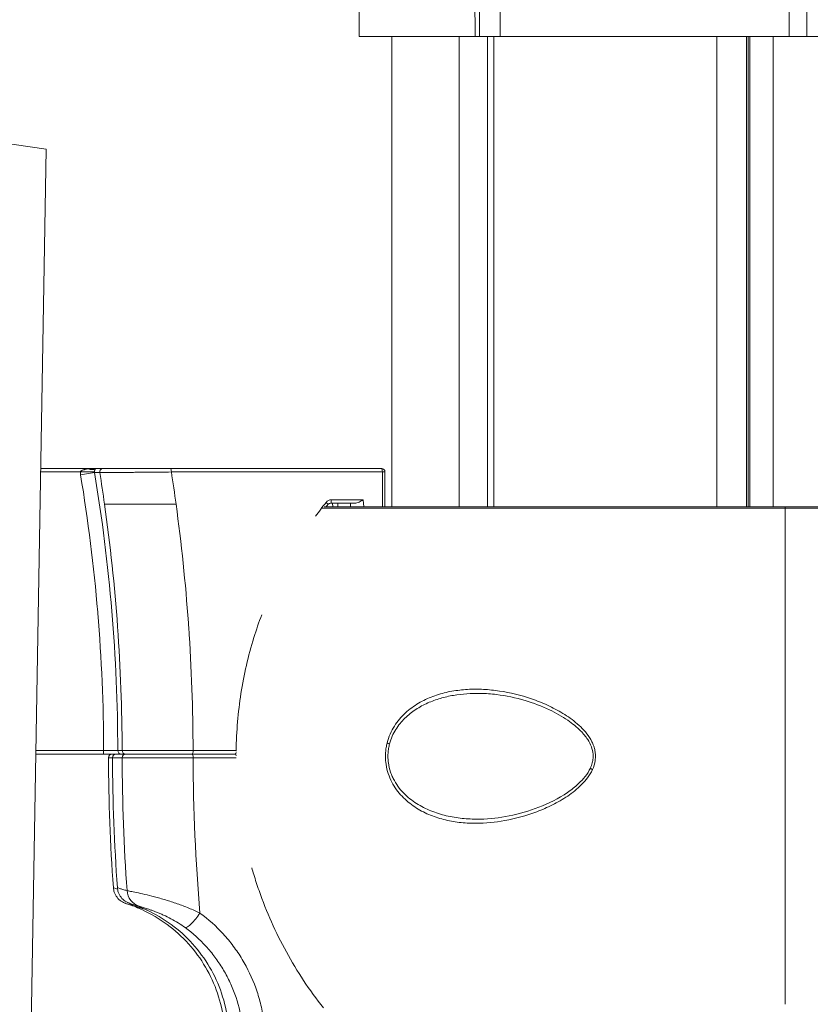
# Model space of a CAD drawing. Units: millimetres. Extents: x 90816 to 109667, y 8525 to 11485.
# Drawn here: x 97846 to 97957, y 10189 to 10327 of the extents above; entities that cross this region are included whole.
import ezdxf

# ---------------------------------------------------------------- set-up
doc = ezdxf.new("R2010")
doc.units = ezdxf.units.MM
doc.styles.get("Standard").update_dxf_attribs({"font": 'arial.ttf'})
doc.dimstyles.new('ISO-25', dxfattribs={"dimtxt": 2.5, "dimasz": 2.5, "dimexe": 1.25, "dimexo": 0.625, "dimtad": 1, "dimtxsty": 'Standard', "dimcen": 2.5, "dimadec": 0, "dimazin": 0, "dimtfac": 1, "dimtmove": 0, "dimatfit": 3, "dimfxl": 1, "dimarcsym": 0})

# ---------------------------------------------------------------- blocks, each defined once
blk = doc.blocks.new('*D9')
at = {"color": 0, "lineweight": -2, "transparency": 16777216}
for p, q in [((91311.86, 11050.82), (91311.86, 11172.07)), ((98882.3, 11050.82), (98882.3, 11172.07)), ((91431.86, 11170.82), (98762.3, 11170.82))]:
    blk.add_line(p, q, dxfattribs=at)
at = {"color": 0, "transparency": 16777216}
for points in [[(91431.86, 11190.82), (91431.86, 11150.82), (91311.86, 11170.82)], [(98762.3, 11190.82), (98762.3, 11150.82), (98882.3, 11170.82)]]:
    blk.add_solid(points, dxfattribs=at)
at = {"layer": 'Defpoints', "color": 0, "transparency": 16777216}
for p in [(98882.3, 11170.82), (98882.3, 9741.56), (91311.86, 8589.91)]:
    blk.add_point(p, dxfattribs=at)
at = {"color": 0, "transparency": 16777216, "insert": (95097.08, 11352.93), "char_height": 200, "attachment_point": 5}
blk.add_mtext('760', dxfattribs=at)

msp = doc.modelspace()

# ---------------------------------------------------------------- linework, layer by layer
at = {"color": 0, "linetype": 'Continuous', "lineweight": 0, "extrusion": (0, 1, 0)}
for p, q in [((97893.274, 10360.059), (97893.396, 10325.059)), ((97909.664, 10325.059), (97909.577, 10360.059)), ((97910.3, 10325.059), (97910.214, 10360.059)), ((97913.113, 10360.059), (97913.199, 10325.059)), ((97953.723, 10325.059), (97953.723, 10360.059)), ((97956.223, 10360.059), (97956.223, 10325.059)), ((97893.396, 10325.059), (97909.664, 10325.059)), ((97897.973, 10259.059), (97897.973, 10325.059)), ((97907.431, 10325.059), (97907.431, 10259.059)), ((97909.664, 10325.059), (97910.3, 10325.059)), ((97913.199, 10325.059), (97910.3, 10325.059)), ((97911.416, 10259.059), (97911.416, 10325.059)), ((97912.295, 10325.059), (97912.295, 10259.059)), ((97913.199, 10325.059), (97953.723, 10325.059)), ((97943.59, 10325.059), (97943.59, 10259.059)), ((97947.759, 10325.059), (97947.759, 10259.059)), ((97947.963, 10325.059), (97947.963, 10259.059)), ((97948.225, 10259.059), (97948.225, 10325.059)), ((97951.512, 10325.059), (97951.512, 10259.059)), ((97953.723, 10325.059), (97956.223, 10325.059)), ((97956.223, 10325.059), (97996.747, 10325.059)), ((97849.479, 10309.247), (97749.721, 10324.308)), ((97849.479, 10309.247), (97843.089, 9933.614)), ((97848.717, 10264.459), (97856.517, 10264.459)), ((97857.492, 10264.459), (97856.517, 10264.459)), ((97866.916, 10264.459), (97896.522, 10264.459)), ((97854.277, 10263.959), (97848.709, 10263.959)), ((97856.262, 10263.959), (97854.277, 10263.959)), ((97856.269, 10263.878), (97854.31, 10263.552)), ((97856.269, 10263.878), (97857.006, 10263.878)), ((97896.652, 10263.959), (97867.045, 10263.959)), ((97896.652, 10259.059), (97896.652, 10263.959)), ((97897.022, 10263.959), (97896.652, 10263.959)), ((97897.022, 10259.059), (97897.022, 10263.959)), ((97889.497, 10260.059), (97893.984, 10260.059)), ((97893.984, 10260.059), (97894.035, 10259.059)), ((97888.115, 10258.876), (97888.115, 10258.876)), ((97888.145, 10258.876), (97953.181, 10258.876)), ((97888.255, 10259.059), (97888.255, 10259.059)), ((97953.181, 10259.059), (97888.508, 10259.059)), ((97892.799, 10259.559), (97889.368, 10259.559)), ((97889.696, 10259.059), (97889.67, 10259.559)), ((97890.429, 10259.059), (97890.403, 10259.559)), ((97892.187, 10259.059), (97892.162, 10259.559)), ((97953.181, 10258.876), (97953.181, 10259.059)), ((98019.493, 10259.059), (97953.181, 10259.059)), ((97953.181, 10259.059), (97953.181, 10258.876)), ((97953.181, 10189.243), (97953.181, 10258.876)), ((97953.181, 10258.876), (98019.88, 10258.876)), ((97953.181, 10189.243), (97953.181, 10258.876)), ((97907.431, 10233.336), (97907.431, 10233.335)), ((97907.431, 10232.727), (97907.431, 10232.727)), ((97911.416, 10233.406), (97911.416, 10233.406)), ((97912.295, 10233.322), (97912.295, 10233.322)), ((97857.544, 10224.359), (97848.035, 10224.359)), ((97848.043, 10224.859), (97857.544, 10224.859)), ((97857.544, 10224.359), (97857.544, 10224.859)), ((97860.139, 10224.858), (97859.528, 10224.858)), ((97860.025, 10224.359), (97860.632, 10224.359)), ((97876.013, 10224.359), (97869.966, 10224.359)), ((97876.01, 10224.359), (97869.967, 10224.359)), ((97870.095, 10224.859), (97876.143, 10224.859)), ((97858.795, 10223.858), (97858.227, 10223.858)), ((97860.14, 10223.858), (97858.795, 10223.858)), ((97870.096, 10223.859), (97876.138, 10223.859)), ((97897.973, 10221.398), (97897.973, 10221.398)), ((97907.431, 10214.783), (97907.431, 10214.781)), ((97911.416, 10214.71), (97911.416, 10214.712)), ((97912.295, 10214.796), (97912.295, 10214.795))]:
    msp.add_line(p, q, dxfattribs=at)
at = {"color": 0, "linetype": 'Continuous', "lineweight": 0, "extrusion": (0, 0, -1)}
for centre, radius, start, end in [((-97896.522, 10263.959), 0.5, 90, 180), ((-97856.755, 10263.959), 2.478, 350.55945, 0.00755), ((-97858.727, 10223.859), 0.5, 359.88885, 90), ((-97859.295, 10223.859), 0.5, 359.88885, 90), ((-97876.01, 10223.859), 0.5, 90, 91.93741), ((-97876.013, 10224.859), 0.5, 268.42356, 270), ((-98116.478, 10224.359), 258.251, 355.8366, 359.88885), ((-98117.046, 10224.359), 258.251, 355.8366, 359.88885)]:
    msp.add_arc(centre, radius, start, end, dxfattribs=at)
for centre, major_axis, ratio, start_param, end_param in [((97855.386, 10266.122), (1.087, -1.679), 0.683687, 0.075248, 0.7581311), ((97857.492, 10263.959), (0, 0.5), 0.9851588, -1.734239, 0), ((97628.57, 10224.334), (0, -250.048), 0.9659258, -1.7299374, -1.7117361), ((97930.34, 10224.359), (0, 55.699), 0.9659258, -0.9282947, -0.8835901), ((97860.025, 10224.859), (0, -0.5), 0.9922158, 0, 1.5687418), ((97860.632, 10224.859), (0, -0.5), 0.9857479, 0, 1.5687418), ((97869.967, 10223.859), (0, 0.5), 0.258819, 0, 1.5707963), ((97876.01, 10223.859), (0, 0.5), 0.258819, 0, 1.0776094), ((98110.785, 10224.36), (0, 249.18), 0.9659258, -1.6604785, -1.5728052), ((97926.305, 10222.201), (-0.455, 0.207), 0.1806835, -1.2692477, -0.0001099), ((97870.416, 10202.043), (-1.473, -2.02), 0.2115818, -1.7239122, -0.0927573)]:
    msp.add_ellipse(centre, major_axis=major_axis, ratio=ratio, start_param=start_param, end_param=end_param, dxfattribs=at)
at = {"color": 0, "linetype": 'Continuous', "lineweight": 0}
for centre, major_axis, ratio, start_param, end_param in [((97866.916, 10263.959), (0, 0.5), 0.258819, -1.5707963, 0), ((97896.522, 10263.959), (0, 0.5), 0.258819, -1.5707963, 0), ((97856.657, 10263.959), (0, -0.432), 0.9152424, -1.570328, -1.3807659), ((97627.093, 10224.323), (0.204, 241.904), 0.9633897, -1.424217, -1.4057289), ((97889.437, 10259.19), (0.73, 0.541), 0.9322735, 0.8991051, 1.8521934), ((97889.368, 10260.059), (0, -0.5), 0.258819, 0, 1.5707963), ((97888.629, 10260.059), (0.017, -0.498), 0.0000024, 0.0000007, 0.0000368), ((97888.621, 10259.693), (0.392, -0.311), 0.1641896, -0.0000002, 1.3665541), ((97897.675, 10225.91), (0.485, -0.122), 0.1924095, -2.3363508, -1.5405635), ((97857.544, 10224.859), (2, -0.001), 0.0000035, -1.5707978, -0.1248568), ((97860.633, 10223.859), (0, 0.5), 0.985748, 0, 1.5727362), ((97869.966, 10224.859), (0, -0.5), 0.258819, 0, 1.5707963), ((97876.013, 10224.859), (0, -0.5), 0.258819, 0, 1.0248352), ((97876.013, 10224.859), (0, 0.5), 0.258819, -1.7075209, -1.5707963), ((97876.013, 10224.859), (-0.5, 0.006), 0.0031385, -1.8341767, -1.8325773), ((97863.287, 10205.383), (-0.67, -2.409), 0.9841646, -1.2294223, -0.0416206), ((97862.719, 10205.383), (-0.67, -2.409), 0.9841646, -0.3981998, -0.0416206)]:
    msp.add_ellipse(centre, major_axis=major_axis, ratio=ratio, start_param=start_param, end_param=end_param, dxfattribs=at)
for points, knots in [([(97854.277, 10263.959), (97854.277, 10263.973), (97854.279, 10263.986), (97854.284, 10263.999), (97854.288, 10264.013), (97854.297, 10264.027), (97854.305, 10264.039), (97854.313, 10264.051), (97854.324, 10264.062), (97854.336, 10264.074), (97854.342, 10264.08), (97854.349, 10264.086), (97854.356, 10264.092), (97854.363, 10264.097), (97854.372, 10264.104), (97854.378, 10264.109), (97854.404, 10264.127), (97854.434, 10264.145), (97854.469, 10264.163), (97854.486, 10264.171), (97854.505, 10264.18), (97854.525, 10264.189), (97854.534, 10264.193), (97854.545, 10264.197), (97854.555, 10264.202), (97854.56, 10264.204), (97854.566, 10264.206), (97854.571, 10264.208), (97854.577, 10264.21), (97854.585, 10264.213), (97854.588, 10264.214), (97854.636, 10264.233), (97854.691, 10264.251), (97854.752, 10264.268), (97854.783, 10264.277), (97854.815, 10264.286), (97854.849, 10264.294), (97854.866, 10264.298), (97854.883, 10264.302), (97854.901, 10264.306), (97854.909, 10264.309), (97854.918, 10264.311), (97854.927, 10264.313), (97854.932, 10264.314), (97854.936, 10264.315), (97854.941, 10264.316), (97854.943, 10264.316), (97854.945, 10264.317), (97854.948, 10264.317), (97854.95, 10264.318), (97854.954, 10264.318), (97854.955, 10264.319), (97855.078, 10264.345), (97855.222, 10264.37), (97855.386, 10264.392)], [0, 0, 0, 0, 0.03125, 0.03125, 0.03125, 0.0625, 0.0625, 0.0625, 0.09375, 0.09375, 0.09375, 0.109375, 0.109375, 0.109375, 0.125, 0.125, 0.125, 0.1875, 0.1875, 0.1875, 0.21875, 0.21875, 0.21875, 0.234375, 0.234375, 0.234375, 0.2421875, 0.2421875, 0.2421875, 0.25, 0.25, 0.25, 0.375, 0.375, 0.375, 0.4375, 0.4375, 0.4375, 0.46875, 0.46875, 0.46875, 0.484375, 0.484375, 0.484375, 0.4921875, 0.4921875, 0.4921875, 0.4960938, 0.4960938, 0.4960938, 0.5, 0.5, 0.5, 1, 1, 1, 1]), ([(97855.386, 10264.392), (97855.57, 10264.415), (97855.754, 10264.432), (97855.939, 10264.442), (97855.943, 10264.443), (97855.947, 10264.443), (97855.951, 10264.443), (97856.045, 10264.449), (97856.139, 10264.453), (97856.233, 10264.455), (97856.328, 10264.458), (97856.421, 10264.459), (97856.517, 10264.459)], [0.0012842377, 0.0012842377, 0.0012842377, 0.0012842377, 0.0018606822, 0.0018606822, 0.0018606822, 0.0018728231, 0.0018728231, 0.0018728231, 0.0021671157, 0.0021671157, 0.0021671157, 0.0024614084, 0.0024614084, 0.0024614084, 0.0024614084]), ([(97856.384, 10264.392), (97856.376, 10264.383), (97856.369, 10264.374), (97856.363, 10264.365), (97856.361, 10264.362), (97856.359, 10264.359), (97856.358, 10264.357), (97856.353, 10264.351), (97856.35, 10264.344), (97856.346, 10264.338), (97856.344, 10264.335), (97856.342, 10264.331), (97856.34, 10264.328), (97856.339, 10264.326), (97856.339, 10264.325), (97856.338, 10264.323), (97856.337, 10264.322), (97856.337, 10264.321), (97856.336, 10264.32), (97856.336, 10264.32), (97856.336, 10264.319), (97856.335, 10264.318), (97856.332, 10264.313), (97856.324, 10264.295), (97856.317, 10264.277), (97856.315, 10264.274), (97856.314, 10264.27), (97856.313, 10264.267), (97856.309, 10264.258), (97856.306, 10264.25), (97856.303, 10264.24), (97856.302, 10264.236), (97856.3, 10264.231), (97856.299, 10264.227), (97856.298, 10264.224), (97856.298, 10264.222), (97856.297, 10264.22), (97856.297, 10264.219), (97856.296, 10264.217), (97856.296, 10264.216), (97856.296, 10264.216), (97856.296, 10264.215), (97856.295, 10264.214), (97856.295, 10264.214), (97856.295, 10264.214), (97856.295, 10264.213), (97856.29, 10264.196), (97856.286, 10264.179), (97856.282, 10264.161), (97856.279, 10264.148), (97856.277, 10264.134), (97856.275, 10264.121), (97856.274, 10264.116), (97856.273, 10264.113), (97856.273, 10264.107), (97856.271, 10264.096), (97856.269, 10264.084), (97856.268, 10264.073), (97856.267, 10264.061), (97856.266, 10264.051), (97856.265, 10264.038), (97856.263, 10264.012), (97856.262, 10263.986), (97856.262, 10263.959)], [0, 0, 0, 0, 0.1970288, 0.1970288, 0.1970288, 0.25, 0.25, 0.25, 0.375, 0.375, 0.375, 0.4375, 0.4375, 0.4375, 0.46875, 0.46875, 0.46875, 0.484375, 0.484375, 0.484375, 0.4960937, 0.4960937, 0.4960937, 0.6035833, 0.6035833, 0.6035833, 0.625, 0.625, 0.625, 0.6875, 0.6875, 0.6875, 0.71875, 0.71875, 0.71875, 0.734375, 0.734375, 0.734375, 0.7421875, 0.7421875, 0.7421875, 0.7460938, 0.7460938, 0.7460938, 0.75, 0.75, 0.75, 0.8125, 0.8125, 0.8125, 0.859375, 0.859375, 0.859375, 0.875, 0.875, 0.875, 0.90625, 0.90625, 0.90625, 0.9375, 0.9375, 0.9375, 1, 1, 1, 1]), ([(97856.517, 10264.459), (97856.505, 10264.459), (97856.494, 10264.458), (97856.483, 10264.455), (97856.472, 10264.453), (97856.46, 10264.449), (97856.449, 10264.443), (97856.449, 10264.443), (97856.448, 10264.443), (97856.448, 10264.442), (97856.426, 10264.432), (97856.405, 10264.415), (97856.384, 10264.392)], [0.0012587621, 0.0012587621, 0.0012587621, 0.0012587621, 0.0015515647, 0.0015515647, 0.0015515647, 0.0018443673, 0.0018443673, 0.0018443673, 0.0018578678, 0.0018578678, 0.0018578678, 0.0024299725, 0.0024299725, 0.0024299725, 0.0024299725]), ([(97857.492, 10264.459), (97857.583, 10264.459), (97857.726, 10264.459), (97857.922, 10264.459), (97858.02, 10264.459), (97858.131, 10264.459), (97858.255, 10264.459), (97858.378, 10264.459), (97858.513, 10264.459), (97858.659, 10264.459), (97858.95, 10264.459), (97859.285, 10264.459), (97859.664, 10264.459), (97860.043, 10264.459), (97860.456, 10264.459), (97860.896, 10264.459), (97861.116, 10264.459), (97861.344, 10264.459), (97861.579, 10264.459), (97861.814, 10264.459), (97862.058, 10264.459), (97862.303, 10264.459), (97862.793, 10264.459), (97863.296, 10264.459), (97863.812, 10264.459), (97864.07, 10264.459), (97864.332, 10264.459), (97864.594, 10264.459), (97864.856, 10264.459), (97865.116, 10264.459), (97865.375, 10264.459), (97865.894, 10264.459), (97866.407, 10264.459), (97866.916, 10264.459)], [0, 0, 0, 0, 0.001562048, 0.001562048, 0.001562048, 0.002343072, 0.002343072, 0.002343072, 0.003124096, 0.003124096, 0.003124096, 0.004686144, 0.004686144, 0.004686144, 0.006248192, 0.006248192, 0.006248192, 0.007029216, 0.007029216, 0.007029216, 0.00781024, 0.00781024, 0.00781024, 0.009372288, 0.009372288, 0.009372288, 0.010153312, 0.010153312, 0.010153312, 0.010934336, 0.010934336, 0.010934336, 0.012496384, 0.012496384, 0.012496384, 0.012496384]), ([(97857.544, 10224.859), (97857.531, 10231.312), (97857.256, 10237.743), (97856.724, 10244.153), (97856.72, 10244.192), (97856.717, 10244.232), (97856.714, 10244.271), (97856.175, 10250.72), (97855.374, 10257.147), (97854.31, 10263.552)], [0, 0, 0, 0, 0.019294999, 0.019294999, 0.019294999, 0.019414059, 0.019414059, 0.019414059, 0.038828117, 0.038828117, 0.038828117, 0.038828117]), ([(97856.269, 10263.878), (97857.34, 10257.43), (97858.148, 10250.945), (97858.692, 10244.432), (97859.236, 10237.919), (97859.515, 10231.394), (97859.528, 10224.858)], [0, 0, 0, 0, 0.019606705, 0.019606705, 0.019606705, 0.03921341, 0.03921341, 0.03921341, 0.03921341]), ([(97867.045, 10263.959), (97866.504, 10263.954), (97865.957, 10263.948), (97865.405, 10263.943), (97865.129, 10263.94), (97864.852, 10263.937), (97864.573, 10263.935), (97864.573, 10263.935), (97864.573, 10263.935), (97864.572, 10263.935), (97864.294, 10263.932), (97864.014, 10263.93), (97863.74, 10263.927), (97863.74, 10263.927), (97863.739, 10263.927), (97863.739, 10263.927), (97863.19, 10263.922), (97862.655, 10263.917), (97862.133, 10263.912), (97862.133, 10263.912), (97862.132, 10263.912), (97862.132, 10263.912), (97861.871, 10263.91), (97861.613, 10263.908), (97861.363, 10263.906), (97861.363, 10263.906), (97861.362, 10263.906), (97861.361, 10263.906), (97861.112, 10263.904), (97860.87, 10263.901), (97860.636, 10263.9), (97860.635, 10263.9), (97860.634, 10263.9), (97860.634, 10263.9), (97860.166, 10263.896), (97859.728, 10263.892), (97859.325, 10263.889), (97859.323, 10263.889), (97859.322, 10263.889), (97859.321, 10263.889), (97858.919, 10263.886), (97858.564, 10263.884), (97858.254, 10263.882), (97858.253, 10263.882), (97858.251, 10263.882), (97858.25, 10263.882), (97858.095, 10263.881), (97857.951, 10263.88), (97857.819, 10263.88), (97857.689, 10263.879), (97857.571, 10263.878), (97857.467, 10263.878), (97857.466, 10263.878), (97857.465, 10263.878), (97857.464, 10263.878), (97857.256, 10263.877), (97857.102, 10263.877), (97857.006, 10263.878)], [0, 0, 0, 0, 0.001657834, 0.001657834, 0.001657834, 0.002486751, 0.002486751, 0.002486751, 0.002487343, 0.002487343, 0.002487343, 0.003315667, 0.003315667, 0.003315667, 0.003316541, 0.003316541, 0.003316541, 0.004973501, 0.004973501, 0.004973501, 0.004975248, 0.004975248, 0.004975248, 0.005802418, 0.005802418, 0.005802418, 0.005804766, 0.005804766, 0.005804766, 0.006631335, 0.006631335, 0.006631335, 0.006634416, 0.006634416, 0.006634416, 0.008289169, 0.008289169, 0.008289169, 0.008294122, 0.008294122, 0.008294122, 0.009947002, 0.009947002, 0.009947002, 0.009954301, 0.009954301, 0.009954301, 0.010784803, 0.010784803, 0.010784803, 0.011604836, 0.011604836, 0.011604836, 0.01161211, 0.01161211, 0.01161211, 0.01326267, 0.01326267, 0.01326267, 0.01326267]), ([(97893.984, 10260.059), (97893.801, 10259.946), (97893.595, 10259.825), (97893.288, 10259.681), (97893.186, 10259.639), (97892.988, 10259.579), (97892.891, 10259.559), (97892.799, 10259.559)], [-0.43468896, -0.43468896, -0.43468896, -0.43468896, -0.36847877, -0.36847877, -0.33537367, -0.33537367, -0.30226857, -0.30226857, -0.30226857, -0.30226857]), ([(97860.139, 10224.858), (97860.127, 10230.648), (97859.916, 10236.43), (97859.504, 10242.205), (97859.092, 10247.979), (97858.481, 10253.73), (97857.671, 10259.459)], [0.000498659, 0.000498659, 0.000498659, 0.000498659, 0.017857718, 0.017857718, 0.017857718, 0.035216777, 0.035216777, 0.035216777, 0.035216777]), ([(97857.671, 10259.459), (97857.767, 10259.459), (97857.919, 10259.459), (97858.126, 10259.459), (97858.229, 10259.459), (97858.346, 10259.459), (97858.477, 10259.459), (97858.608, 10259.459), (97858.753, 10259.459), (97858.908, 10259.459), (97859.218, 10259.459), (97859.574, 10259.459), (97859.974, 10259.459), (97860.175, 10259.459), (97860.387, 10259.459), (97860.606, 10259.459), (97860.826, 10259.459), (97861.052, 10259.459), (97861.287, 10259.459), (97861.521, 10259.459), (97861.763, 10259.459), (97862.013, 10259.459), (97862.262, 10259.459), (97862.521, 10259.459), (97862.783, 10259.459), (97863.306, 10259.459), (97863.843, 10259.459), (97864.391, 10259.459), (97864.94, 10259.459), (97865.505, 10259.459), (97866.059, 10259.459), (97866.612, 10259.459), (97867.16, 10259.459), (97867.702, 10259.459)], [0, 0, 0, 0, 0.001659756, 0.001659756, 0.001659756, 0.002489634, 0.002489634, 0.002489634, 0.003319512, 0.003319512, 0.003319512, 0.004979268, 0.004979268, 0.004979268, 0.005809146, 0.005809146, 0.005809146, 0.006639024, 0.006639024, 0.006639024, 0.007468902, 0.007468902, 0.007468902, 0.00829878, 0.00829878, 0.00829878, 0.009958535, 0.009958535, 0.009958535, 0.011618291, 0.011618291, 0.011618291, 0.013278047, 0.013278047, 0.013278047, 0.013278047]), ([(97867.702, 10259.459), (97868.461, 10253.924), (97869.039, 10248.371), (97869.438, 10242.793), (97869.452, 10242.596), (97869.466, 10242.398), (97869.48, 10242.201), (97869.879, 10236.428), (97870.084, 10230.647), (97870.095, 10224.859)], [0, 0, 0, 0, 0.016763154, 0.016763154, 0.016763154, 0.017355519, 0.017355519, 0.017355519, 0.034711038, 0.034711038, 0.034711038, 0.034711038]), ([(97889.368, 10259.559), (97889.315, 10259.559), (97889.262, 10259.549), (97889.162, 10259.51), (97889.114, 10259.482), (97889.051, 10259.426), (97889.031, 10259.406), (97889.013, 10259.383)], [0, 0, 0, 0, 0.18292653, 0.18292653, 0.36351859, 0.36351859, 0.45513499, 0.45513499, 0.45513499, 0.45513499]), ([(97876.143, 10224.859), (97876.175, 10227.561), (97876.4, 10230.231), (97876.813, 10232.87), (97876.813, 10232.875), (97876.814, 10232.879), (97876.815, 10232.884), (97877.021, 10234.202), (97877.275, 10235.512), (97877.576, 10236.815), (97877.577, 10236.818), (97877.577, 10236.822), (97877.578, 10236.825), (97877.88, 10238.131), (97878.23, 10239.43), (97878.628, 10240.718), (97878.963, 10241.804), (97879.33, 10242.874), (97879.728, 10243.928)], [0, 0, 0, 0, 0.008019946, 0.008019946, 0.008019946, 0.008033937, 0.008033937, 0.008033937, 0.0120399, 0.0120399, 0.0120399, 0.012050905, 0.012050905, 0.012050905, 0.01606657, 0.01606657, 0.01606657, 0.019451991, 0.019451991, 0.019451991, 0.019451991]), ([(97897.322, 10225.927), (97897.43, 10226.36), (97897.575, 10226.78), (97897.746, 10227.174), (97897.918, 10227.568), (97898.117, 10227.939), (97898.338, 10228.291), (97898.56, 10228.643), (97898.806, 10228.976), (97899.065, 10229.283), (97899.324, 10229.59), (97899.597, 10229.874), (97899.883, 10230.139), (97900.456, 10230.669), (97901.084, 10231.123), (97901.732, 10231.505), (97902.38, 10231.888), (97903.054, 10232.202), (97903.749, 10232.462), (97904.097, 10232.592), (97904.451, 10232.708), (97904.806, 10232.81), (97905.16, 10232.912), (97905.517, 10233.001), (97905.876, 10233.078), (97906.594, 10233.231), (97907.32, 10233.336), (97908.054, 10233.399), (97908.788, 10233.462), (97909.529, 10233.482), (97910.279, 10233.464), (97910.654, 10233.454), (97911.031, 10233.435), (97911.409, 10233.407), (97911.786, 10233.378), (97912.163, 10233.34), (97912.539, 10233.293), (97914.044, 10233.104), (97915.543, 10232.774), (97917.035, 10232.299), (97917.781, 10232.061), (97918.525, 10231.787), (97919.266, 10231.47), (97919.637, 10231.311), (97920.007, 10231.142), (97920.371, 10230.962), (97920.736, 10230.782), (97921.097, 10230.592), (97921.453, 10230.39), (97922.165, 10229.986), (97922.859, 10229.535), (97923.522, 10229.014), (97923.854, 10228.754), (97924.178, 10228.474), (97924.485, 10228.176), (97924.792, 10227.878), (97925.082, 10227.561), (97925.348, 10227.218), (97925.614, 10226.874), (97925.858, 10226.5), (97926.054, 10226.103), (97926.153, 10225.904), (97926.239, 10225.7), (97926.313, 10225.487), (97926.386, 10225.275), (97926.445, 10225.054), (97926.486, 10224.832), (97926.527, 10224.611), (97926.551, 10224.387), (97926.557, 10224.161), (97926.562, 10223.935), (97926.549, 10223.705), (97926.518, 10223.48), (97926.455, 10223.03), (97926.32, 10222.593), (97926.134, 10222.184)], [0.044401727, 0.044401727, 0.044401727, 0.044401727, 0.045771335, 0.045771335, 0.045771335, 0.047140943, 0.047140943, 0.047140943, 0.048510551, 0.048510551, 0.048510551, 0.04988016, 0.04988016, 0.04988016, 0.052619376, 0.052619376, 0.052619376, 0.055358592, 0.055358592, 0.055358592, 0.0567282, 0.0567282, 0.0567282, 0.058097808, 0.058097808, 0.058097808, 0.060837024, 0.060837024, 0.060837024, 0.063576241, 0.063576241, 0.063576241, 0.064945849, 0.064945849, 0.064945849, 0.066315457, 0.066315457, 0.066315457, 0.071793889, 0.071793889, 0.071793889, 0.074533105, 0.074533105, 0.074533105, 0.075902714, 0.075902714, 0.075902714, 0.077272322, 0.077272322, 0.077272322, 0.080011538, 0.080011538, 0.080011538, 0.081381146, 0.081381146, 0.081381146, 0.082750754, 0.082750754, 0.082750754, 0.084120362, 0.084120362, 0.084120362, 0.084805166, 0.084805166, 0.084805166, 0.08548997, 0.08548997, 0.08548997, 0.086174774, 0.086174774, 0.086174774, 0.086859578, 0.086859578, 0.086859578, 0.088229187, 0.088229187, 0.088229187, 0.088229187]), ([(97910.385, 10232.882), (97909.111, 10232.904), (97907.858, 10232.819), (97906.627, 10232.607), (97906.011, 10232.5), (97905.401, 10232.362), (97904.796, 10232.184), (97904.192, 10232.007), (97903.597, 10231.791), (97903.02, 10231.534), (97902.444, 10231.277), (97901.884, 10230.977), (97901.343, 10230.622), (97901.072, 10230.445), (97900.807, 10230.254), (97900.551, 10230.05), (97900.295, 10229.846), (97900.048, 10229.629), (97899.811, 10229.397), (97899.574, 10229.164), (97899.347, 10228.916), (97899.131, 10228.65), (97898.915, 10228.384), (97898.711, 10228.099), (97898.527, 10227.801), (97898.343, 10227.502), (97898.176, 10227.189), (97898.031, 10226.857), (97897.886, 10226.526), (97897.761, 10226.174), (97897.666, 10225.813)], [0.023395032, 0.023395032, 0.023395032, 0.023395032, 0.027961444, 0.027961444, 0.027961444, 0.030244773, 0.030244773, 0.030244773, 0.032528103, 0.032528103, 0.032528103, 0.034811432, 0.034811432, 0.034811432, 0.035953097, 0.035953097, 0.035953097, 0.037094762, 0.037094762, 0.037094762, 0.038236427, 0.038236427, 0.038236427, 0.039378091, 0.039378091, 0.039378091, 0.040519756, 0.040519756, 0.040519756, 0.041661421, 0.041661421, 0.041661421, 0.041661421]), ([(97925.85, 10222.408), (97925.955, 10222.638), (97926.043, 10222.879), (97926.162, 10223.343), (97926.199, 10223.565), (97926.23, 10223.973), (97926.23, 10224.161), (97926.187, 10224.701), (97926.105, 10225.053), (97925.853, 10225.743), (97925.674, 10226.084), (97925.188, 10226.839), (97924.854, 10227.238), (97923.94, 10228.169), (97923.323, 10228.662), (97921.857, 10229.671), (97920.984, 10230.155), (97918.984, 10231.104), (97917.84, 10231.533), (97915.363, 10232.273), (97914.02, 10232.554), (97911.917, 10232.813), (97911.148, 10232.868), (97910.385, 10232.882)], [0, 0, 0, 0, 0.7742592, 0.7742592, 1.4455432, 1.4455432, 2.0043256, 2.0043256, 3.0729268, 3.0729268, 4.2387553, 4.2387553, 5.8589103, 5.8589103, 8.3754471, 8.3754471, 11.648203, 11.648203, 15.7734774, 15.7734774, 20.5576777, 20.5576777, 23.3233036, 23.3233036, 23.3233036, 23.3233036]), ([(97926.134, 10222.184), (97925.948, 10221.774), (97925.719, 10221.402), (97925.463, 10221.053), (97925.207, 10220.704), (97924.922, 10220.379), (97924.618, 10220.074), (97924.011, 10219.463), (97923.349, 10218.943), (97922.659, 10218.475), (97922.314, 10218.242), (97921.96, 10218.021), (97921.604, 10217.815), (97921.247, 10217.608), (97920.888, 10217.415), (97920.526, 10217.233), (97919.803, 10216.87), (97919.072, 10216.553), (97918.335, 10216.273), (97916.861, 10215.713), (97915.364, 10215.301), (97913.849, 10215.026), (97912.485, 10214.779), (97911.137, 10214.651), (97909.805, 10214.648), (97909.657, 10214.648), (97909.509, 10214.649), (97909.361, 10214.652), (97908.623, 10214.666), (97907.889, 10214.719), (97907.159, 10214.818), (97906.429, 10214.916), (97905.7, 10215.061), (97904.99, 10215.256), (97904.281, 10215.451), (97903.588, 10215.695), (97902.915, 10216), (97902.578, 10216.152), (97902.246, 10216.32), (97901.92, 10216.504), (97901.593, 10216.689), (97901.27, 10216.892), (97900.957, 10217.112), (97900.333, 10217.553), (97899.749, 10218.06), (97899.219, 10218.657), (97898.954, 10218.956), (97898.701, 10219.28), (97898.471, 10219.622), (97898.242, 10219.965), (97898.034, 10220.327), (97897.852, 10220.713), (97897.669, 10221.098), (97897.512, 10221.511), (97897.39, 10221.934), (97897.269, 10222.358), (97897.182, 10222.794), (97897.134, 10223.245), (97897.11, 10223.47), (97897.096, 10223.698), (97897.092, 10223.924), (97897.088, 10224.149), (97897.094, 10224.374), (97897.11, 10224.598), (97897.126, 10224.821), (97897.151, 10225.044), (97897.187, 10225.267), (97897.222, 10225.489), (97897.267, 10225.71), (97897.322, 10225.927)], [0.00055752, 0.00055752, 0.00055752, 0.00055752, 0.001927652, 0.001927652, 0.001927652, 0.003297783, 0.003297783, 0.003297783, 0.006038046, 0.006038046, 0.006038046, 0.007408177, 0.007408177, 0.007408177, 0.008778309, 0.008778309, 0.008778309, 0.011518572, 0.011518572, 0.011518572, 0.016999098, 0.016999098, 0.016999098, 0.021931571, 0.021931571, 0.021931571, 0.022479624, 0.022479624, 0.022479624, 0.025219887, 0.025219887, 0.025219887, 0.02796015, 0.02796015, 0.02796015, 0.030700412, 0.030700412, 0.030700412, 0.032070544, 0.032070544, 0.032070544, 0.033440675, 0.033440675, 0.033440675, 0.036180938, 0.036180938, 0.036180938, 0.03755107, 0.03755107, 0.03755107, 0.038921201, 0.038921201, 0.038921201, 0.040291333, 0.040291333, 0.040291333, 0.041661464, 0.041661464, 0.041661464, 0.04234653, 0.04234653, 0.04234653, 0.043031596, 0.043031596, 0.043031596, 0.043716661, 0.043716661, 0.043716661, 0.044401727, 0.044401727, 0.044401727, 0.044401727]), ([(97897.666, 10225.813), (97897.609, 10225.596), (97897.561, 10225.374), (97897.525, 10225.151), (97897.489, 10224.929), (97897.463, 10224.705), (97897.45, 10224.48), (97897.436, 10224.256), (97897.433, 10224.03), (97897.441, 10223.803), (97897.45, 10223.577), (97897.47, 10223.348), (97897.501, 10223.124), (97897.563, 10222.675), (97897.668, 10222.244), (97897.811, 10221.827), (97897.882, 10221.618), (97897.963, 10221.412), (97898.052, 10221.214), (97898.14, 10221.016), (97898.236, 10220.824), (97898.339, 10220.639), (97898.544, 10220.269), (97898.775, 10219.922), (97899.029, 10219.597), (97899.283, 10219.271), (97899.556, 10218.969), (97899.841, 10218.692), (97900.411, 10218.138), (97901.035, 10217.672), (97901.696, 10217.274), (97902.357, 10216.875), (97903.04, 10216.553), (97903.741, 10216.288), (97904.442, 10216.022), (97905.161, 10215.814), (97905.897, 10215.654), (97906.264, 10215.574), (97906.636, 10215.506), (97907.009, 10215.45), (97907.381, 10215.394), (97907.754, 10215.349), (97908.128, 10215.316), (97908.876, 10215.248), (97909.629, 10215.223), (97910.385, 10215.237)], [0.041661421, 0.041661421, 0.041661421, 0.041661421, 0.042345804, 0.042345804, 0.042345804, 0.043030187, 0.043030187, 0.043030187, 0.04371457, 0.04371457, 0.04371457, 0.044398953, 0.044398953, 0.044398953, 0.045767719, 0.045767719, 0.045767719, 0.046452102, 0.046452102, 0.046452102, 0.047136485, 0.047136485, 0.047136485, 0.04850525, 0.04850525, 0.04850525, 0.049874016, 0.049874016, 0.049874016, 0.052611548, 0.052611548, 0.052611548, 0.05534908, 0.05534908, 0.05534908, 0.058086612, 0.058086612, 0.058086612, 0.059455378, 0.059455378, 0.059455378, 0.060824144, 0.060824144, 0.060824144, 0.063561675, 0.063561675, 0.063561675, 0.063561675]), ([(97857.544, 10224.359), (97857.696, 10224.359), (97857.848, 10224.359), (97857.996, 10224.359), (97858.144, 10224.359), (97858.288, 10224.359), (97858.428, 10224.359), (97858.569, 10224.359), (97858.707, 10224.359), (97858.835, 10224.359), (97858.835, 10224.359), (97858.836, 10224.359), (97858.836, 10224.359), (97858.964, 10224.359), (97859.085, 10224.359), (97859.198, 10224.359), (97859.198, 10224.359), (97859.198, 10224.359), (97859.198, 10224.359), (97859.311, 10224.359), (97859.416, 10224.359), (97859.509, 10224.359), (97859.509, 10224.359), (97859.509, 10224.359), (97859.509, 10224.359), (97859.601, 10224.359), (97859.683, 10224.359), (97859.754, 10224.359), (97859.754, 10224.359), (97859.754, 10224.359), (97859.754, 10224.359), (97859.896, 10224.359), (97859.987, 10224.359), (97860.025, 10224.359)], [0, 0, 0, 0, 0.0004553965, 0.0004553965, 0.0004553965, 0.0009097304, 0.0009097304, 0.0009097304, 0.0013653041, 0.0013653041, 0.0013653041, 0.0013661896, 0.0013661896, 0.0013661896, 0.0018208777, 0.0018208777, 0.0018208777, 0.0018215861, 0.0018215861, 0.0018215861, 0.0022764513, 0.0022764513, 0.0022764513, 0.0022769826, 0.0022769826, 0.0022769826, 0.0027320249, 0.0027320249, 0.0027320249, 0.0027323791, 0.0027323791, 0.0027323791, 0.0036431721, 0.0036431721, 0.0036431721, 0.0036431721]), ([(97860.139, 10224.858), (97860.233, 10224.858), (97860.382, 10224.858), (97860.586, 10224.858), (97860.789, 10224.858), (97861.05, 10224.858), (97861.355, 10224.858), (97861.356, 10224.858), (97861.356, 10224.858), (97861.357, 10224.858), (97861.662, 10224.858), (97862.011, 10224.858), (97862.406, 10224.858), (97862.407, 10224.858), (97862.409, 10224.858), (97862.411, 10224.858), (97862.607, 10224.858), (97862.815, 10224.858), (97863.029, 10224.858), (97863.031, 10224.858), (97863.033, 10224.858), (97863.035, 10224.858), (97863.25, 10224.858), (97863.472, 10224.858), (97863.701, 10224.858), (97863.704, 10224.858), (97863.706, 10224.858), (97863.709, 10224.858), (97863.938, 10224.858), (97864.175, 10224.858), (97864.42, 10224.858), (97864.423, 10224.858), (97864.426, 10224.858), (97864.429, 10224.858), (97864.674, 10224.858), (97864.928, 10224.858), (97865.184, 10224.858), (97865.187, 10224.858), (97865.191, 10224.858), (97865.195, 10224.858), (97865.71, 10224.859), (97866.239, 10224.859), (97866.782, 10224.859), (97866.786, 10224.859), (97866.791, 10224.859), (97866.795, 10224.859), (97867.069, 10224.859), (97867.347, 10224.859), (97867.626, 10224.859), (97867.9, 10224.859), (97868.174, 10224.859), (97868.448, 10224.859), (97868.451, 10224.859), (97868.454, 10224.859), (97868.457, 10224.859), (97869.012, 10224.859), (97869.559, 10224.859), (97870.095, 10224.859)], [0, 0, 0, 0, 0.00165615, 0.00165615, 0.00165615, 0.003312301, 0.003312301, 0.003312301, 0.003316912, 0.003316912, 0.003316912, 0.004968451, 0.004968451, 0.004968451, 0.004975367, 0.004975367, 0.004975367, 0.005796526, 0.005796526, 0.005796526, 0.005804595, 0.005804595, 0.005804595, 0.006624601, 0.006624601, 0.006624601, 0.006633823, 0.006633823, 0.006633823, 0.007452676, 0.007452676, 0.007452676, 0.00746305, 0.00746305, 0.00746305, 0.008280751, 0.008280751, 0.008280751, 0.008292279, 0.008292279, 0.008292279, 0.009936902, 0.009936902, 0.009936902, 0.009950734, 0.009950734, 0.009950734, 0.010779298, 0.010779298, 0.010779298, 0.011593052, 0.011593052, 0.011593052, 0.011602357, 0.011602357, 0.011602357, 0.013249202, 0.013249202, 0.013249202, 0.013249202]), ([(97869.966, 10224.359), (97869.459, 10224.359), (97868.947, 10224.359), (97868.43, 10224.359), (97868.172, 10224.359), (97867.912, 10224.359), (97867.651, 10224.359), (97867.39, 10224.359), (97867.129, 10224.359), (97866.872, 10224.359), (97866.359, 10224.359), (97865.859, 10224.359), (97865.372, 10224.359), (97865.128, 10224.359), (97864.887, 10224.359), (97864.654, 10224.359), (97864.422, 10224.359), (97864.196, 10224.359), (97863.979, 10224.359), (97863.761, 10224.359), (97863.55, 10224.359), (97863.347, 10224.359), (97863.144, 10224.359), (97862.948, 10224.359), (97862.762, 10224.359), (97862.389, 10224.359), (97862.06, 10224.359), (97861.774, 10224.359), (97861.488, 10224.359), (97861.243, 10224.359), (97861.052, 10224.359), (97860.86, 10224.359), (97860.72, 10224.359), (97860.632, 10224.359)], [0, 0, 0, 0, 0.001551831, 0.001551831, 0.001551831, 0.002327746, 0.002327746, 0.002327746, 0.003103661, 0.003103661, 0.003103661, 0.004655492, 0.004655492, 0.004655492, 0.005431407, 0.005431407, 0.005431407, 0.006207322, 0.006207322, 0.006207322, 0.006983238, 0.006983238, 0.006983238, 0.007759153, 0.007759153, 0.007759153, 0.009310984, 0.009310984, 0.009310984, 0.010862814, 0.010862814, 0.010862814, 0.012414645, 0.012414645, 0.012414645, 0.012414645]), ([(97860.14, 10223.858), (97860.234, 10223.858), (97860.383, 10223.858), (97860.586, 10223.858), (97860.688, 10223.858), (97860.802, 10223.858), (97860.931, 10223.858), (97861.06, 10223.858), (97861.202, 10223.858), (97861.355, 10223.858), (97861.66, 10223.858), (97862.01, 10223.858), (97862.405, 10223.858), (97862.602, 10223.858), (97862.812, 10223.858), (97863.029, 10223.858), (97863.245, 10223.858), (97863.47, 10223.858), (97863.702, 10223.858), (97863.933, 10223.858), (97864.173, 10223.858), (97864.42, 10223.858), (97864.667, 10223.858), (97864.923, 10223.858), (97865.183, 10223.859), (97865.704, 10223.859), (97866.237, 10223.859), (97866.782, 10223.859), (97867.328, 10223.859), (97867.89, 10223.859), (97868.447, 10223.859), (97869.005, 10223.859), (97869.556, 10223.859), (97870.096, 10223.859)], [0, 0, 0, 0, 0.001653432, 0.001653432, 0.001653432, 0.002480149, 0.002480149, 0.002480149, 0.003306865, 0.003306865, 0.003306865, 0.004960297, 0.004960297, 0.004960297, 0.005787014, 0.005787014, 0.005787014, 0.00661373, 0.00661373, 0.00661373, 0.007440446, 0.007440446, 0.007440446, 0.008267162, 0.008267162, 0.008267162, 0.009920595, 0.009920595, 0.009920595, 0.011574027, 0.011574027, 0.011574027, 0.01322746, 0.01322746, 0.01322746, 0.01322746]), ([(97910.387, 10215.236), (97911.732, 10215.26), (97913.097, 10215.414), (97915.855, 10215.965), (97917.258, 10216.371), (97920.001, 10217.446), (97921.359, 10218.115), (97923.167, 10219.346), (97923.697, 10219.755), (97924.845, 10220.83), (97925.462, 10221.555), (97925.85, 10222.408)], [0, 0, 0, 0, 4.8736557, 4.8736557, 9.8809187, 9.8809187, 14.8538765, 14.8538765, 17.0006775, 17.0006775, 19.8685551, 19.8685551, 19.8685551, 19.8685551]), ([(97878.341, 10208.388), (97878.428, 10208.085), (97878.517, 10207.782), (97878.608, 10207.48), (97878.838, 10206.72), (97879.085, 10205.962), (97879.347, 10205.21), (97880.396, 10202.203), (97881.677, 10199.331), (97883.182, 10196.589), (97884.687, 10193.847), (97886.414, 10191.235), (97888.375, 10188.759)], [0.015632403, 0.015632403, 0.015632403, 0.015632403, 0.016574535, 0.016574535, 0.016574535, 0.018942326, 0.018942326, 0.018942326, 0.028413489, 0.028413489, 0.028413489, 0.037884652, 0.037884652, 0.037884652, 0.037884652]), ([(97859.497, 10205.42), (97859.401, 10205.45), (97859.317, 10205.476), (97859.244, 10205.5), (97859.02, 10205.572), (97858.908, 10205.61), (97858.908, 10205.61)], [0.00065543, 0.00065543, 0.00065543, 0.00065543, 0.003179453, 0.003179453, 0.003179453, 0.010997912, 0.010997912, 0.010997912, 0.010997912]), ([(97861.109, 10203.255), (97860.823, 10203.347), (97860.661, 10203.402), (97860.594, 10203.425), (97860.589, 10203.427), (97860.581, 10203.43), (97860.581, 10203.43), (97860.574, 10203.432), (97860.573, 10203.433), (97860.571, 10203.434), (97860.569, 10203.434), (97860.563, 10203.436), (97860.561, 10203.437), (97860.557, 10203.438), (97860.554, 10203.439), (97860.545, 10203.443), (97860.537, 10203.446), (97860.471, 10203.47), (97860.41, 10203.495), (97860.237, 10203.576), (97860.125, 10203.638), (97859.791, 10203.86), (97859.586, 10204.052), (97859.254, 10204.483), (97859.123, 10204.728), (97858.967, 10205.186), (97858.924, 10205.398), (97858.908, 10205.61)], [0, 0, 0, 0, 7.6123516, 7.6123516, 8.4100895, 8.4100895, 9.0083873, 9.0083873, 9.0644862, 9.0644862, 9.1121978, 9.1121978, 9.124157, 9.124157, 9.1362149, 9.1362149, 9.1606328, 9.1606328, 9.3530471, 9.3530471, 9.7343099, 9.7343099, 10.5555356, 10.5555356, 11.367846, 11.367846, 12.0057171, 12.0057171, 12.0057171, 12.0057171]), ([(97860.829, 10205.197), (97860.603, 10205.259), (97860.406, 10205.316), (97860.236, 10205.368), (97860.066, 10205.419), (97859.925, 10205.463), (97859.812, 10205.5), (97859.587, 10205.572), (97859.476, 10205.61), (97859.476, 10205.61)], [-0.004665888, -0.004665888, -0.004665888, -0.004665888, -0.000743238, -0.000743238, -0.000743238, 0.003179453, 0.003179453, 0.003179453, 0.010997912, 0.010997912, 0.010997912, 0.010997912]), ([(97861.677, 10203.255), (97861.39, 10203.347), (97861.229, 10203.402), (97861.161, 10203.425), (97861.156, 10203.427), (97861.149, 10203.43), (97861.149, 10203.43), (97861.142, 10203.432), (97861.141, 10203.433), (97861.138, 10203.434), (97861.137, 10203.434), (97861.13, 10203.436), (97861.129, 10203.437), (97861.124, 10203.438), (97861.122, 10203.439), (97861.112, 10203.443), (97861.105, 10203.446), (97861.038, 10203.47), (97860.978, 10203.495), (97860.804, 10203.576), (97860.693, 10203.638), (97860.359, 10203.86), (97860.153, 10204.052), (97859.822, 10204.483), (97859.69, 10204.728), (97859.534, 10205.186), (97859.491, 10205.398), (97859.476, 10205.61)], [0, 0, 0, 0, 7.6123519, 7.6123519, 8.4100896, 8.4100896, 9.0083873, 9.0083873, 9.0644862, 9.0644862, 9.1121978, 9.1121978, 9.124157, 9.124157, 9.1362149, 9.1362149, 9.1606328, 9.1606328, 9.3530472, 9.3530472, 9.73431, 9.73431, 10.5555357, 10.5555357, 11.3678461, 11.3678461, 12.0057171, 12.0057171, 12.0057171, 12.0057171]), ([(97871.063, 10202.043), (97870.549, 10202.292), (97870.025, 10202.526), (97869.492, 10202.745), (97868.959, 10202.965), (97868.417, 10203.171), (97867.867, 10203.364), (97867.592, 10203.46), (97867.315, 10203.554), (97867.044, 10203.642), (97866.772, 10203.73), (97866.503, 10203.814), (97866.238, 10203.894), (97865.972, 10203.974), (97865.709, 10204.05), (97865.45, 10204.122), (97865.192, 10204.194), (97864.935, 10204.264), (97864.688, 10204.328), (97864.194, 10204.457), (97863.734, 10204.569), (97863.309, 10204.668), (97862.885, 10204.766), (97862.493, 10204.852), (97862.16, 10204.923), (97861.827, 10204.994), (97861.545, 10205.051), (97861.32, 10205.097), (97861.094, 10205.143), (97860.93, 10205.177), (97860.829, 10205.197)], [0, 0, 0, 0, 0.001733451, 0.001733451, 0.001733451, 0.003466901, 0.003466901, 0.003466901, 0.004333627, 0.004333627, 0.004333627, 0.005200352, 0.005200352, 0.005200352, 0.006067078, 0.006067078, 0.006067078, 0.006933803, 0.006933803, 0.006933803, 0.008667254, 0.008667254, 0.008667254, 0.010400704, 0.010400704, 0.010400704, 0.012134155, 0.012134155, 0.012134155, 0.013867606, 0.013867606, 0.013867606, 0.013867606]), ([(97874.427, 10186.879), (97874.258, 10188.207), (97873.953, 10189.524), (97873.088, 10192.066), (97872.522, 10193.304), (97871.158, 10195.628), (97870.355, 10196.727), (97868.552, 10198.73), (97867.544, 10199.644), (97865.375, 10201.243), (97864.203, 10201.937), (97862.371, 10202.784), (97861.747, 10203.035), (97861.108, 10203.255), (97861.104, 10203.257), (97861.099, 10203.258)], [0, 0, 0, 0, 4.014456, 4.014456, 8.0567042, 8.0567042, 12.0987643, 12.0987643, 16.1408257, 16.1408257, 20.1828872, 20.1828872, 22.1964312, 22.1964312, 22.2102521, 22.2102521, 22.2102521, 22.2102521]), ([(97861.109, 10203.255), (97861.189, 10203.23), (97861.279, 10203.201), (97861.378, 10203.171), (97861.542, 10203.121), (97861.734, 10203.064), (97861.952, 10203.004)], [0.0244316505, 0.0244316505, 0.0244316505, 0.0244316505, 0.0267600015, 0.0267600015, 0.0267600015, 0.0305828588, 0.0305828588, 0.0305828588, 0.0305828588]), ([(97874.995, 10186.879), (97874.826, 10188.207), (97874.521, 10189.524), (97873.656, 10192.066), (97873.089, 10193.304), (97871.726, 10195.628), (97870.922, 10196.727), (97869.12, 10198.73), (97868.111, 10199.644), (97865.943, 10201.243), (97864.771, 10201.937), (97862.939, 10202.784), (97862.315, 10203.035), (97861.676, 10203.255), (97861.672, 10203.257), (97861.667, 10203.258)], [0, 0, 0, 0, 4.014456, 4.014456, 8.0567042, 8.0567042, 12.0987643, 12.0987643, 16.1408257, 16.1408257, 20.1828872, 20.1828872, 22.1964312, 22.1964312, 22.2102521, 22.2102521, 22.2102521, 22.2102521]), ([(97861.677, 10203.255), (97861.757, 10203.23), (97861.846, 10203.201), (97861.946, 10203.171), (97862.11, 10203.121), (97862.301, 10203.064), (97862.52, 10203.004)], [0.0244316505, 0.0244316505, 0.0244316505, 0.0244316505, 0.0267600015, 0.0267600015, 0.0267600015, 0.0305828588, 0.0305828588, 0.0305828588, 0.0305828588]), ([(97861.952, 10203.004), (97862.02, 10202.985), (97862.125, 10202.954), (97862.266, 10202.912), (97862.336, 10202.891), (97862.416, 10202.867), (97862.504, 10202.84), (97862.593, 10202.812), (97862.691, 10202.781), (97862.796, 10202.748), (97863.006, 10202.681), (97863.245, 10202.602), (97863.514, 10202.507), (97863.545, 10202.497), (97863.576, 10202.486), (97863.607, 10202.474)], [0, 0, 0, 0, 0.0011842292, 0.0011842292, 0.0011842292, 0.0017763438, 0.0017763438, 0.0017763438, 0.0023684584, 0.0023684584, 0.0023684584, 0.0035526876, 0.0035526876, 0.0035526876, 0.0036883011, 0.0036883011, 0.0036883011, 0.0036883011]), ([(97862.52, 10203.004), (97862.587, 10202.985), (97862.693, 10202.954), (97862.833, 10202.912), (97862.904, 10202.891), (97862.983, 10202.867), (97863.072, 10202.84), (97863.161, 10202.812), (97863.259, 10202.781), (97863.364, 10202.748), (97863.573, 10202.681), (97863.813, 10202.602), (97864.082, 10202.507), (97864.216, 10202.46), (97864.359, 10202.409), (97864.506, 10202.354), (97864.652, 10202.3), (97864.804, 10202.242), (97864.96, 10202.18), (97865.116, 10202.119), (97865.276, 10202.053), (97865.44, 10201.984), (97865.605, 10201.914), (97865.774, 10201.84), (97865.945, 10201.762), (97866.287, 10201.606), (97866.633, 10201.438), (97866.98, 10201.254), (97867.326, 10201.07), (97867.676, 10200.87), (97868.012, 10200.661), (97868.347, 10200.452), (97868.673, 10200.233), (97868.989, 10200.003)], [0, 0, 0, 0, 0.0011842292, 0.0011842292, 0.0011842292, 0.0017763438, 0.0017763438, 0.0017763438, 0.0023684584, 0.0023684584, 0.0023684584, 0.0035526876, 0.0035526876, 0.0035526876, 0.0041448022, 0.0041448022, 0.0041448022, 0.0047369168, 0.0047369168, 0.0047369168, 0.0053290314, 0.0053290314, 0.0053290314, 0.005921146, 0.005921146, 0.005921146, 0.0071053752, 0.0071053752, 0.0071053752, 0.0082896044, 0.0082896044, 0.0082896044, 0.0094738336, 0.0094738336, 0.0094738336, 0.0094738336]), ([(97880.001, 10187.181), (97879.886, 10187.927), (97879.736, 10188.665), (97879.551, 10189.395), (97879.365, 10190.124), (97879.144, 10190.844), (97878.891, 10191.544), (97878.385, 10192.946), (97877.749, 10194.282), (97876.984, 10195.554), (97876.602, 10196.19), (97876.184, 10196.812), (97875.741, 10197.407), (97875.298, 10198.001), (97874.828, 10198.569), (97874.334, 10199.111), (97873.345, 10200.194), (97872.256, 10201.172), (97871.063, 10202.043)], [0, 0, 0, 0, 0.002261954, 0.002261954, 0.002261954, 0.004523909, 0.004523909, 0.004523909, 0.009047818, 0.009047818, 0.009047818, 0.011309772, 0.011309772, 0.011309772, 0.013571727, 0.013571727, 0.013571727, 0.018095636, 0.018095636, 0.018095636, 0.018095636]), ([(97868.989, 10200.003), (97870.048, 10199.23), (97871.019, 10198.358), (97871.904, 10197.388), (97872.346, 10196.903), (97872.768, 10196.391), (97873.161, 10195.864), (97873.554, 10195.336), (97873.919, 10194.791), (97874.257, 10194.23), (97874.594, 10193.669), (97874.905, 10193.091), (97875.189, 10192.496), (97875.472, 10191.901), (97875.728, 10191.287), (97875.955, 10190.66), (97876.41, 10189.405), (97876.739, 10188.115), (97876.943, 10186.79)], [0, 0, 0, 0, 0.003991072, 0.003991072, 0.003991072, 0.005986609, 0.005986609, 0.005986609, 0.007982145, 0.007982145, 0.007982145, 0.009977681, 0.009977681, 0.009977681, 0.011973217, 0.011973217, 0.011973217, 0.01596429, 0.01596429, 0.01596429, 0.01596429])]:
    msp.add_open_spline(points, degree=3, knots=knots, dxfattribs=at)
for points in [[(97889.013, 10259.383), (97888.928, 10259.275), (97888.843, 10259.167), (97888.758, 10259.059)], [(97860.14, 10223.858), (97860.151, 10217.631), (97860.381, 10211.406), (97860.829, 10205.197)], [(97910.385, 10215.237), (97910.386, 10215.237), (97910.387, 10215.237), (97910.387, 10215.237)]]:
    msp.add_open_spline(points, degree=3, dxfattribs=at)

# ---------------------------------------------------------------- dimensions: what is measured, and where the dimension line sits
dim = msp.add_linear_dim(base=(98882.303, 11170.816), p1=(91311.858, 8589.909), p2=(98882.303, 9741.559), text='760', dimstyle='ISO-25', override={"dimtxt": 200, "dimasz": 120, "dimgap": 80, "dimtad": 2, "dimfxl": 120, "dimfxlon": 1})
dim.commit()
dim.dimension.update_dxf_attribs({"geometry": '*D9', "text_midpoint": (95097.08, 11352.931)})

doc.saveas('drawing.dxf')
